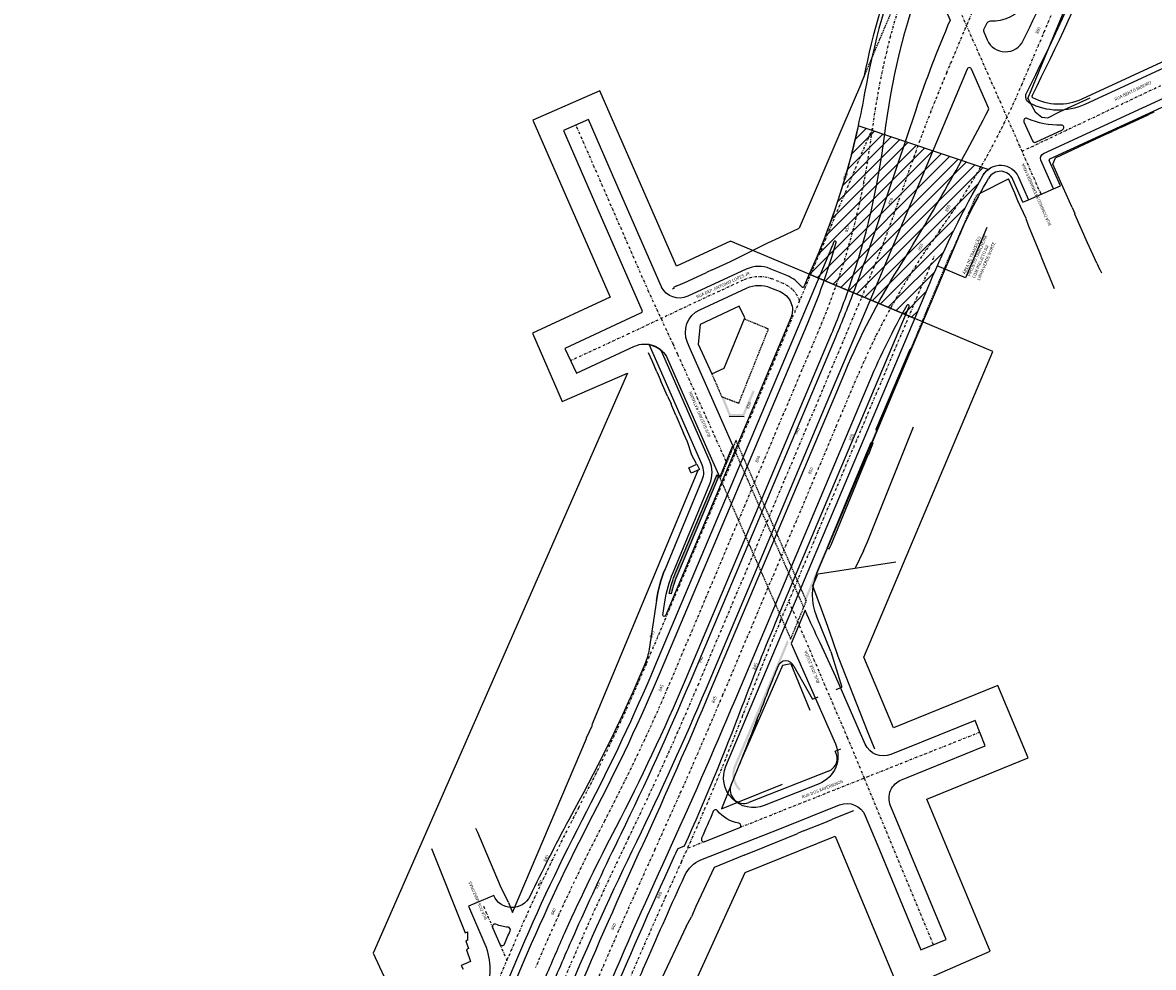
# Model space of a CAD drawing. Extents: x -251 to 3542, y -251 to 6714.
# Drawn here: x 934 to 1389, y 3337 to 3717 of the extents above; entities that cross this region are included whole.
import ezdxf
from ezdxf.enums import TextEntityAlignment as Align

# ---------------------------------------------------------------- set-up
doc = ezdxf.new("R2010")
doc.units = 0
doc.header["$MEASUREMENT"] = 0
doc.linetypes.add('DASHDOTX2', pattern=[2, 1, -0.5, 0, -0.5])
doc.linetypes.add('DASHED', pattern=[0.75, 0.5, -0.25])
for name, color, linetype in [('01', 7, 'CONTINUOUS'), ('02', 2, 'CONTINUOUS'), ('L1', 3, 'DASHDOTX2'), ('L_CERCA MADEIRA', 8, 'BARRA2'), ('L_CERCA MADEIRA REMOÇÃO', 8, 'BARRA2'), ('L_CERCA TELA', 8, 'TRACO0'), ('L_CERCA TELA REMOÇÃO', 8, 'TRACO0'), ('L_EDIF ALVENARIA', 5, 'CONTINUOUS'), ('L_EDIF ALVENARIA REMOÇÃO', 5, 'DASHED'), ('L_EDIF COBERTURA', 30, 'DASHED'), ('L_GRADE', 2, 'GRADE'), ('L_MURO', 8, 'CONTINUOUS'), ('L_MURO REMOÇÃO', 8, 'DASHED'), ('L_PORTAO', 1, 'CONTINUOUS'), ('L_PORTAO REMOÇÃO', 1, 'CONTINUOUS'), ('L_STALBL', 2, 'CONTINUOUS'), ('PG-MF', 3, 'CONTINUOUS'), ('PG-MURO DE CONTENÇÃO', 120, 'CONTINUOUS'), ('PG_PROPOSIÇÃO PASSEIO', 4, 'CONTINUOUS'), ('RUAS NOMES', 3, 'CONTINUOUS'), ('STALBL', 2, 'CONTINUOUS')]:
    doc.layers.add(name, color=color, linetype=linetype)
doc.styles.add('ROMANS', font='romans.shx', dxfattribs={"height": 1.25})
doc.linetypes.add('BARRA2', pattern='A,2,-0.2,["//",Standard,S=0.5,R=0,X=-0.1,Y=-0.25],-0.85', length=3.05)
doc.linetypes.add('GRADE', pattern='A,2,-0.2,["/\\",Standard,S=0.5,R=0,X=-0.1,Y=-0.25],-0.85', length=3.05)
doc.linetypes.add('TRACO0', pattern='A,2,-0.25,["0",Standard,S=0.5,R=0,X=-0.1,Y=-0.25],-0.3', length=2.55)

# ---------------------------------------------------------------- blocks, each defined once
blk = doc.blocks.new('sta_tic')
at = {"layer": 'STALBL'}
blk.add_line((0, 0), (0, 0.0124949999153614), dxfattribs=at)
blk = doc.blocks.new('LBL_TIC')
at = {"layer": 'STALBL'}
blk.add_line((0, 0), (0, 0.0124949999153614), dxfattribs=at)

msp = doc.modelspace()

# ---------------------------------------------------------------- hatches: boundary and pattern name
at = {"layer": '01'}
h = msp.add_hatch(dxfattribs=at)
h.set_pattern_fill('ANSI31', color=1, style=0)
h.set_pattern_definition([(45, (483.7452191263619, 2072.166458147843), (-2.245064030267288, 2.245064030267288), [])])
edge = h.paths.add_edge_path()
edge.add_arc((1327.763049845175, 3652.011486686627), 8.000000000273959, 128.844822636776, 150.1475832846012, ccw=False)
edge.add_line((1322.74534346363, 3658.2422669486), (1270.493531002681, 3675.871547649879))
edge.add_arc((977.3339656526545, 3739.569814842505), 299.9999999992663, 335.69577482128665, 347.7412119767337, ccw=False)
edge.add_line((1250.745843973611, 3616.095344636854), (1293.241041101417, 3598.247109265331))
edge.add_line((1293.241041101417, 3598.247109265331), (1299.252420194116, 3612.483691400182))
edge.add_arc((1667.748740986709, 3456.886578442568), 399.9999999980275, 150.1475832926052, 157.1081581103336, ccw=False)
at = {"layer": 'PG-MURO DE CONTENÇÃO'}
msp.add_hatch(color=256, dxfattribs=at).paths.add_polyline_path([(1295.724394348468, 3596.416114936847), (1296.549535009563, 3596.05660503291), (1249.482368301735, 3484.588687396873), (1248.653251519212, 3484.938780756001), (1277.576202527987, 3553.436235486794)])
h = msp.add_hatch(color=256, dxfattribs=at)
h.paths.add_polyline_path([(1216.227130292351, 3566.88704593413), (1215.393019587169, 3566.549023255039), (1218.051320518734, 3559.989353143875, 0.05555380848585285), (1218.973350714095, 3560.110424143527)])
h.paths.add_polyline_path([(1224.523896554969, 3558.901757004935), (1228.802815400664, 3569.035406570215), (1227.973698618141, 3569.385499929343), (1223.931008154661, 3559.811303752739), (1219.063183661219, 3559.888750783432), (1218.973350714095, 3560.110424143527, -0.05555380848585637), (1218.051320518734, 3559.989353143875), (1218.452925315727, 3558.998346085925)])
h = msp.add_hatch(color=256, dxfattribs=at)
edge = h.paths.add_edge_path()
edge.add_line((1213.646785355308, 3535.455452648256), (1214.140301054129, 3534.310564178307))
edge.add_line((1214.140301054129, 3534.310564178307), (1197.782066994132, 3495.569794032056))
edge.add_arc((1241.08038787063, 3477.287140782815), 47.00000000591649, 157.1081680688991, 167.4847461861767)
edge.add_line((1195.197185416724, 3487.472018451695), (1194.306131012407, 3487.610846315775))
edge.add_arc((1241.080387864546, 3477.287140781871), 47.90000000021577, 157.1081680659887, 167.5535991974695, ccw=False)
edge.add_line((1196.952950211609, 3495.919887391184), (1213.646785355308, 3535.455452648256))
h = msp.add_hatch(color=256, dxfattribs=at)
edge = h.paths.add_edge_path()
edge.add_line((1221.301513810427, 3417.848720087934), (1220.472397027788, 3418.198813447993))
edge.add_line((1220.472397027788, 3418.198813447062), (1241.920240627387, 3468.993170343604))
edge.add_arc((3579.819344538399, 4482.217946685184), 2548.018184287581, 203.4314815975461, 203.4594568521005)
edge.add_line((1242.415236717457, 3467.851787844006), (1221.301513810427, 3417.848720087003))
h = msp.add_hatch(color=256, dxfattribs=at)
h.paths.add_polyline_path([(1221.301513810427, 3417.848720087934), (1221.125267117535, 3417.923139998023), (1219.771940807015, 3414.642436842699, 0.2040965413160266), (1222.573213045154, 3408.254370709215), (1223.19677006327, 3408.903428384368, -0.3139014370473397)])
h.paths.add_polyline_path([(1221.125267117535, 3417.923139998023), (1220.472397027788, 3418.198813447062, 0.1028954174870439), (1219.771940807015, 3414.642436842699)])

# ---------------------------------------------------------------- linework, layer by layer
at = {"layer": '01', "color": 1}
for points in [[(1180.803372193661, 3278.224802729297), (1224.965504499542, 3375.25497870246), (1261.255422994146, 3389.961751789674), (1287.080625353934, 3327.731083262997), (1323.63858254039, 3343.688532252325), (1298.07979972083, 3404.885118287), (1338.929041870999, 3421.439592918199), (1326.740926051471, 3450.6221672065), (1284.660444442744, 3433.568723142279), (1272.780362529805, 3462.013757478101), (1324.721717953265, 3585.025037876492), (1293.2410411016, 3598.247109265764), (1250.745843973611, 3616.095344636854), (1219.060476070769, 3629.403387483728), (1197.27110778677, 3619.314631587965), (1166.437225470803, 3689.953976908963), (1139.445141920997, 3678.17200577297), (1170.538905926202, 3606.937280596767), (1139.261008861413, 3592.455214650359), (1151.315865030067, 3564.837961040632), (1177.520931340033, 3576.276401289644), (1075.212761976058, 3342.880625315689), (1102.021860627941, 3284.979202194404)], [(1322.304094877944, 3634.947370020278), (1313.728277680395, 3614.637492359082), (1302.21466433963, 3619.499099352528)]]:
    msp.add_lwpolyline(points, dxfattribs=at)
msp.add_lwpolyline([(1320.824566352781, 3655.993627672348, -0.09321945058723755), (1322.74534346363, 3658.2422669486), (1270.493531002681, 3675.871547649879, -0.05260658287034078), (1250.745843973611, 3616.095344636854), (1293.241041101417, 3598.247109265331), (1299.252420194116, 3612.483691400182, -0.03038057881192328)], format="xyb", close=True, dxfattribs=at)
at = {"layer": 'L1'}
for p, q in [((1306.09279515014, 3697.28176563539), (1566.080729305995, 4310.794362345044)), ((1336.310079356557, 3692.340808729906), (1392.03038878147, 3823.828151914556)), ((1344.095190471406, 3648.337501386445), (1270.967834544037, 3813.955665176999)), ((1336.444598778286, 3665.644504989762), (1427.10126472278, 3708.58487914436)), ((1185.260898614437, 3459.489327313643), (1276.138089043339, 3674.711544242021)), ((1239.242159513076, 3476.789871988151), (1301.09702563602, 3623.2790465311)), ((1240.387177498447, 3612.347292884518), (1235.852822461184, 3614.216684001763)), ((1205.989434334235, 3450.738374549229), (1271.866015430674, 3606.752272865068)), ((1196.085941061046, 3454.91975868706), (1254.886360689783, 3594.175347565007)), ((1196.413032810455, 3587.175388009552), (1195.704956696154, 3588.718913229447)), ((1215.892932984996, 3446.557276702751), (1269.928420340078, 3574.52803202745)), ((1319.441134607438, 3431.736972939488), (1222.580675993831, 3393.267288546343)), ((1208.673328114575, 3387.743762317378), (1201.728599961749, 3384.985552163128)), ((1141.742990954681, 3370.051944339913), (1142.623139988649, 3372.136378682483)), ((1119.605552369863, 3361.680652772341), (1123.275717362314, 3353.178911706697)), ((1126.165618834686, 3346.484609387148), (1129.009791532899, 3339.896235329364)), ((1059.734155992064, 3175.83252771039), (1129.76201124072, 3341.677697933544))]:
    msp.add_line(p, q, dxfattribs=at)
for points in [[(1217.33507169133, 3540.72685389806), (1197.831034267223, 3583.885820735511), (1186.17228686532, 3608.949681327012), (1156.83759938939, 3676.151056688544)], [(1224.085143069522, 3613.705766923059), (1208.798719664122, 3606.646939220172), (1178.039312901925, 3592.116423877221), (1154.696817284002, 3581.308550181132)], [(1300.776164015308, 3346.210308239129), (1272.946425143182, 3413.270853485245), (1266.316804654914, 3429.246064993818), (1242.535444217636, 3484.589267381732)]]:
    msp.add_lwpolyline(points, dxfattribs=at)
for centre, radius, start, end in [((1578.738672319352, 3634.581138047654), 305.2500000005377, 157.0342566544562, 172.8914532147831), ((1881.554206766556, 3453.418763645258), 624.9999999995152, 157.0342500488965, 161.5085605216351), ((1060.088588246512, 3809.395017763864), 300.0000000061783, 324.1304798544774, 337.0342566544562), ((983.3505787498034, 3708.83083860137), 294.7499999968895, 337.1081858956455, 352.8914532147832), ((696.0903907440552, 3849.872469478551), 624.9999999875829, 337.1081872286626, 341.5085605216352), ((1546.300664692903, 3457.830206207264), 299.9999999997303, 144.1304798544773, 157.1081599471082), ((1230.583232094203, 3599.633638446484), 15.49999999497953, 70.1336740117068, 114.7860730577819), ((1235.980465141492, 3601.725104493354), 11.50000000002215, 45.40517637678347, 67.72152333659434), ((1235.980465141492, 3601.725104493354), 11.50000000019493, 18.67811900857753, 45.40517637678347), ((2160.482974029746, 3087.797119265687), 1000.000000001184, 157.1081599471082, 159.2747217885623), ((459.0929865406542, 3766.113243527975), 788.2500000126836, 332.4433461858434, 337.1081858956455), ((459.093148692762, 3766.113627480608), 799.9999999859313, 332.4433334258185, 337.1081858956455), ((54.43843521854797, 3936.979360515516), 1249.999999999161, 334.0116875149549, 337.1081872286626), ((-902.9604697798895, 4341.241722597074), 2300.00000002891, 335.4185672032023, 337.1081599471082), ((289.9069924518881, 3795.57215217248), 1000.000000014335, 335.4185680836717, 339.2747217885623), ((1877.57910629352, 3025.912508517768), 811.7500000002204, 152.4433461858434, 157.1081761633144), ((1877.579103385699, 3025.912576207224), 800.0000000038906, 152.4433334258185, 157.1081804496866), ((2301.647058144114, 2841.509869822566), 1249.999999998864, 154.0116875149549, 157.1081773798632), ((3280.14594957374, 2427.705549863432), 2299.999999970842, 155.4185672032023, 157.108177033006), ((3280.146074691456, 2427.705823311847), 2288.249999998375, 155.4185680836717, 157.1081761633144)]:
    msp.add_arc(centre, radius, start, end, dxfattribs=at)
at = {"layer": 'L_CERCA MADEIRA', "lineweight": -2, "ltscale": 0.2}
for points in [[(1277.63999849129, 3553.759777421396), (1291.453145442898, 3585.996247105565)], [(1243.391988208885, 3459.324420579974), (1239.938712726715, 3458.592192755345), (1223.251216333611, 3420.199590874169)], [(1243.391988208885, 3459.324420579974), (1250.927411523084, 3440.705806076791)], [(1129.659317281465, 3363.221573186372), (1131.287017281535, 3359.188573185619), (1161.042217281432, 3429.186173185971), (1161.11141728146, 3429.448773185987)], [(1222.029442689633, 3403.57653697886), (1240.020136422845, 3410.809375123386)], [(1126.464917281428, 3369.859473185878), (1117.285417281459, 3391.391673186127)]]:
    msp.add_lwpolyline(points, dxfattribs=at)
at = {"layer": 'L_CERCA MADEIRA REMOÇÃO', "lineweight": -2, "ltscale": 0.2}
msp.add_lwpolyline([(1229.758699253103, 3436.803746029999), (1215.436602390739, 3400.926002902243), (1222.029442689982, 3403.57653697886)], dxfattribs=at)
at = {"layer": 'L_CERCA TELA', "lineweight": -2, "flags": 128}
for points in [[(1352.940817281506, 3651.073673186157), (1348.865417281533, 3660.498973186393), (1349.85021728151, 3663.031673185792), (1366.19311728144, 3670.576673185717)], [(1369.901917281462, 3672.324973185811), (1370.901817281516, 3672.751773186293)], [(1288.70971728153, 3578.745973185901), (1275.967317281425, 3548.185073185977)]]:
    msp.add_lwpolyline(points, dxfattribs=at)
at = {"layer": 'L_CERCA TELA REMOÇÃO', "lineweight": -2, "flags": 128}
for points in [[(1338.80441728143, 3686.857573186312), (1356.333617281536, 3729.348073185686)], [(1353.258900410281, 3682.242294805389), (1363.843617281429, 3687.14797318567)], [(1341.663117281529, 3681.4819731864), (1344.35411728152, 3679.421273186136), (1346.844817281486, 3679.09897318602), (1351.521517281439, 3681.437073186305), (1353.258900411212, 3682.242294805389)]]:
    msp.add_lwpolyline(points, dxfattribs=at)
at = {"layer": 'L_EDIF ALVENARIA', "lineweight": -2}
for points in [[(1271.778417281475, 3693.196473186169), (1272.735387625657, 3695.457978938971)], [(1219.003617281462, 3621.295673186224), (1228.934317281488, 3626.188173186299)], [(1224.776517281443, 3598.528973185722), (1222.583017281508, 3603.245273186159), (1206.795217281458, 3595.915873185996), (1206.004717281456, 3588.004073186111), (1211.506717281434, 3576.051173186194), (1216.50421728149, 3578.290973185826), (1224.776517281443, 3598.528973185722)], [(1187.461217281427, 3581.305273185749), (1186.066217281525, 3584.551773186106)], [(1197.040517281526, 3559.388273186315), (1195.462917281449, 3563.112173185948)], [(1274.145017281426, 3508.465273185898), (1292.749317281432, 3554.657573186126)], [(1205.480017281505, 3539.65327318598), (1206.555717281433, 3537.529673186395), (1203.219817281486, 3536.050373185691), (1202.256090748841, 3538.223627656032), (1205.480017281505, 3539.65327318598)], [(1272.580317281438, 3504.84637318578), (1269.283140593925, 3497.84673563138)]]:
    msp.add_lwpolyline(points, dxfattribs=at)
at = {"layer": 'L_EDIF ALVENARIA REMOÇÃO', "lineweight": -2}
msp.add_lwpolyline([(1272.735387625191, 3695.45797893804), (1285.889917281474, 3726.54467318606)], dxfattribs=at)
at = {"layer": 'L_EDIF COBERTURA', "lineweight": -2}
for points in [[(1211.506717281434, 3576.051173186194), (1215.462017281465, 3566.863273185942), (1222.422117281491, 3564.226073186178), (1234.336017281534, 3594.054973186258), (1224.613817281457, 3598.090273185898), (1224.559381653457, 3597.99775564697)], [(1211.69644596057, 3576.136206561964), (1211.612817281526, 3575.994073186334)]]:
    msp.add_lwpolyline(points, dxfattribs=at)
at = {"layer": 'L_GRADE', "lineweight": -2, "ltscale": 0.5}
for points in [[(1271.778417281475, 3693.196473186169), (1263.904717281479, 3674.84337318622), (1246.725717281475, 3634.607473185551)], [(1333.481517281518, 3648.749173186053), (1330.998217281438, 3654.468073185798)], [(1356.59611728149, 3643.009273185659), (1352.940817281506, 3651.073673186157)], [(1338.058017281484, 3638.535973185938), (1334.783917281446, 3645.683573185731)], [(1366.561117281457, 3620.60457318582), (1362.811617281539, 3628.815373186287), (1357.758617281466, 3640.306573186334), (1357.657817281452, 3640.548873186376)], [(1238.759417281504, 3630.869673186246), (1246.725717281475, 3634.607473185551)], [(1343.581717281504, 3624.733573185545), (1338.983017281531, 3635.759873185571)], [(1228.934317281488, 3626.188173186299), (1234.141617281497, 3628.72137318578)], [(1163.500817281445, 3434.616373186264), (1163.366617281474, 3434.84347318605), (1206.063517281455, 3537.287873186436)], [(1255.659317281465, 3481.346973185692), (1252.179617281439, 3490.760773185905), (1254.238717281511, 3495.345273185786)], [(1201.251017281455, 3353.535773186278), (1190.335617281515, 3330.46027318601), (1184.190417281487, 3317.831973186027), (1184.421517281462, 3317.407673185956)]]:
    msp.add_lwpolyline(points, dxfattribs=at)
at = {"layer": 'L_MURO', "lineweight": -2}
for q in [(1277.515338112036, 3553.462264808159), (1278.1020074062, 3553.21136902206), (1278.1020074062, 3553.21136902206)]:
    msp.add_line((1278.1020074062, 3553.21136902206), q, dxfattribs=at)
for points in [[(1376.732617281512, 3675.478073185574), (1386.920917281434, 3680.117473186258), (1387.512517281477, 3680.389473186139)], [(1370.901817281516, 3672.751773186293), (1372.690117281531, 3673.533173186038)], [(1319.624550091354, 3648.775447923955), (1330.998217281438, 3654.468073185798)], [(1343.813717281464, 3624.037973186266), (1343.581717281504, 3624.733573185545)], [(1211.660417281459, 3617.919173185978), (1219.003617281462, 3621.295673186224)], [(1349.543817281508, 3610.200373186063), (1344.817417281465, 3621.592773186308)], [(1200.686717281485, 3612.745873186071), (1209.101017281431, 3616.635773185905), (1209.415217281454, 3616.883273186427)], [(1368.510117281479, 3616.52837318581), (1367.860117281456, 3617.842473185886), (1367.669017281518, 3618.220773185868)], [(1197.50421728149, 3611.507873186175), (1196.082617281489, 3610.828073186133), (1196.2446172815, 3610.392273186039), (1195.523317281524, 3610.081973186027)], [(1189.367217281502, 3576.833373186443), (1187.461217281427, 3581.305273185749)], [(1193.715917281475, 3566.998473186311), (1191.189717281512, 3572.82727318563), (1190.838717281487, 3573.525973186162)], [(1195.462917281449, 3563.112173185948), (1195.125717281499, 3563.898073186431)], [(1197.040517281526, 3559.388273186315), (1200.160317281512, 3552.118673186083)], [(1203.41411728146, 3543.248073186059), (1201.695417281491, 3548.700773186315)], [(1258.610117281456, 3507.566173185859), (1257.911717281462, 3505.983973185796), (1258.781517281448, 3505.642573186461), (1259.583117281454, 3507.250873185959), (1267.306517281471, 3526.125673186299), (1274.347017281474, 3543.103373185996), (1274.69331728145, 3543.659373185862), (1276.532117281477, 3548.273273186092), (1275.611317281513, 3548.289773186002), (1274.035517281522, 3544.802173186358), (1266.409217281518, 3526.550773185942), (1258.610117281456, 3507.566173185859)], [(1254.37371728152, 3495.492673185919), (1285.559229378607, 3500.416582135748)], [(1260.212617281493, 3468.58807318591), (1258.203317281459, 3474.325173186403)], [(1277.139917281474, 3424.988473185603), (1274.543917281455, 3431.577373186391), (1262.444217281434, 3462.309373186235)], [(1268.512817281433, 3400.158173186038), (1262.849817281491, 3397.806373185743), (1259.787017281535, 3396.583273185682)], [(1117.285417281459, 3391.391673186127), (1116.548217281485, 3393.001973185953)], [(1248.459217281448, 3392.068673186269), (1257.020717281517, 3395.441173185859)], [(1232.817417281465, 3385.606173185896), (1245.777817281447, 3390.927573185679), (1246.039417281532, 3391.004973186445)], [(1098.620517281484, 3384.9222731863), (1112.193817281532, 3351.021073186103), (1113.109617281491, 3351.407673185956), (1113.164417281532, 3348.08267318577), (1112.47931728153, 3347.708073186021), (1113.530317281507, 3344.736673185866), (1112.794917281502, 3344.168173185814), (1114.369217281481, 3339.538873185668), (1110.61121728145, 3337.869873185907), (1111.401117281424, 3336.374273185883)], [(1224.532517281496, 3382.21307318591), (1212.496717281425, 3377.281573185962), (1205.103917281511, 3361.65077318557)]]:
    msp.add_lwpolyline(points, dxfattribs=at)
at = {"layer": 'L_MURO REMOÇÃO', "lineweight": -2}
for points in [[(1298.615017281514, 3602.71297318608), (1308.34161728145, 3625.838473186162), (1308.594117281511, 3625.864973185849), (1317.337817281503, 3646.03657318585), (1318.331717281504, 3648.128373186369), (1319.624550091121, 3648.775447923955)], [(1291.591117281485, 3585.766873185788), (1297.442917281431, 3599.84607318629)]]:
    msp.add_lwpolyline(points, dxfattribs=at)
at = {"layer": 'L_PORTAO', "lineweight": -2}
for points in [[(1389.561517281476, 3681.381573185589), (1387.512517281477, 3680.389473186139)], [(1376.732617281512, 3675.478073185574), (1372.690117281531, 3673.533173186038)], [(1366.19311728144, 3670.576673185717), (1369.901917281462, 3672.324973185811)], [(1334.783917281446, 3645.683573185731), (1333.481517281518, 3648.749173186053)], [(1356.59611728149, 3643.009273185659), (1357.657817281452, 3640.548873186376)], [(1338.983017281531, 3635.759873185571), (1338.069417281444, 3638.415573185574)], [(1234.141617281497, 3628.72137318578), (1238.759417281504, 3630.869673186246)], [(1344.817417281465, 3621.592773186308), (1343.813717281464, 3624.037973186266)], [(1366.561117281457, 3620.60457318582), (1367.669017281518, 3618.220773185868)], [(1211.660417281459, 3617.919173185978), (1209.415217281454, 3616.883273186427)], [(1197.50421728149, 3611.507873186175), (1200.686717281485, 3612.745873186071)], [(1288.70971728153, 3578.745973185901), (1291.591117281485, 3585.766873185788)], [(1189.367217281502, 3576.833373186443), (1190.838717281487, 3573.525973186162)], [(1193.715917281475, 3566.998473186311), (1195.125717281499, 3563.898073186431)], [(1201.695417281491, 3548.700773186315), (1200.160317281512, 3552.118673186083)], [(1205.387717281486, 3539.804773185667), (1203.41411728146, 3543.248073186059)], [(1272.580317281438, 3504.84637318578), (1274.145017281426, 3508.465273185898)], [(1258.203317281459, 3474.325173186403), (1255.659317281465, 3481.346973185692)], [(1262.444217281434, 3462.309373186235), (1260.212617281493, 3468.58807318591)], [(1161.11141728146, 3429.448773185987), (1163.500817281445, 3434.616373186264)], [(1257.020717281517, 3395.441173185859), (1259.787017281535, 3396.583273185682)], [(1248.459217281448, 3392.068673186269), (1246.039417281532, 3391.004973186445)], [(1224.532517281496, 3382.21307318591), (1232.817417281465, 3385.606173185896)], [(1129.659317281465, 3363.221573186372), (1126.464917281428, 3369.859473185878)], [(1205.103917281511, 3361.65077318557), (1203.372917281482, 3357.493973185573)], [(1201.251017281455, 3353.535773186278), (1203.372917281482, 3357.493973185573)]]:
    msp.add_lwpolyline(points, dxfattribs=at)
at = {"layer": 'L_PORTAO REMOÇÃO', "lineweight": -2}
for points in [[(1338.80441728143, 3686.857573186312), (1341.663117281529, 3681.4819731864)], [(1297.442917281431, 3599.84607318629), (1298.615017281514, 3602.71297318608)]]:
    msp.add_lwpolyline(points, dxfattribs=at)
at = {"layer": 'PG-MF'}
for points in [[(1387.196512684361, 3825.876600565653, 0.01312145041776636), (1393.815920334095, 3842.713492810991), (1396.442155618704, 3849.945229624663, 0.1876161751544533), (1396.311239582272, 3855.743325431165, 0.006137027163279574), (1396.039936086065, 3856.374835355472, 0.7572133258734598), (1394.134637954081, 3856.099629079256, -0.06752368097674395), (1391.095619940101, 3844.944836030048), (1345.355636958284, 3737.008808723916, -0.07639878738828566), (1337.372376746167, 3724.084537482154, -0.2234424152054391), (1323.802308977134, 3717.937998872515, 0.3050485733124974), (1321.932113770763, 3716.71856667966), (1320.978927595792, 3714.46926335365, 0.2070409756254958), (1320.984871543613, 3713.675162547533), (1322.410577525519, 3710.446236738268, 0.6399574563421286), (1336.937155877375, 3710.20750905041, 0.01195928213855476), (1356.647476504924, 3753.787776120272)], [(1366.313352189627, 3749.686422367845), (1396.862388376398, 3821.775246830922, 0.00929831225920782), (1401.790270145419, 3834.033573372554, -0.5754189030629548), (1403.496532792709, 3834.313942693439, 0.1208014868738277), (1410.749192073727, 3828.902764071044), (1432.976612512972, 3819.490490477797, 0.1992029638048056), (1454.818422244647, 3819.331005509276), (1476.380219559785, 3828.092338681486), (1552.063067643223, 3858.844999869619, -0.4135224699239082), (1562.479012952437, 3854.462536058653), (1576.361986843654, 3820.526167329665), (1613.055361825409, 3730.830694798645, -0.4152655738082615), (1608.65342171038, 3720.386437979791), (1575.284108871962, 3706.875097327199), (1572.263019798924, 3705.651848775599, -0.1523548929453901), (1514.982872830489, 3700.924618537802), (1453.349305567699, 3714.709850861956, 0.1645237744117267), (1425.633315934119, 3711.758571861576), (1420.255347265531, 3711.480268098679), (1407.571855143196, 3705.629404744398), (1361.661673463201, 3684.451152179655, -0.2338574397643877), (1339.496792684327, 3685.055266351704, -0.4084435623526757), (1338.221130857728, 3689.057439233441, 0.01653618885464441)], [(1352.708015590692, 3674.267458440069, 0.818503281353703), (1352.254839892634, 3676.174912708145, -0.1142237568709677), (1338.533518772008, 3678.858743792664, 0.6867971762036784), (1337.210409899144, 3677.541962872524), (1340.623636771477, 3669.812277355496, 0.4190206396570874), (1341.957298080571, 3669.308179203686)], [(1250.049845489459, 3596.217557329949, 0.02991738942587343), (1261.583834938723, 3628.852684404966, 0.9517411026014441), (1260.638737119054, 3629.175713171516, -0.005187476444104752), (1258.24153367816, 3623.329965377491), (1252.847488609277, 3610.555380990993), (1188.485702890921, 3458.12894546267, -0.02035706990392154), (1161.022057823506, 3399.829763512392, 0.02042404257051164), (1132.901908878139, 3340.116233871583), (1118.671077917465, 3306.413722569388, 0.03651298728297309), (1113.992382058892, 3292.598734864298), (1112.368760444126, 3286.333009271216, 0.929546528591353), (1113.313394862595, 3286.013091751639), (1135.749825329654, 3339.148724708971, -0.02035704631972189), (1163.681718988479, 3398.441886540767, 0.02035706990382232), (1191.249425861886, 3456.961968453866)], [(1223.792051259563, 3442.215466987606, -0.009453690869965916), (1237.860298288073, 3477.373361110021), (1290.964303594916, 3603.138113182303, 0.9428090408644414), (1290.069092769078, 3603.579856738713, 0.02943725152086702), (1274.997729315208, 3573.037141343843), (1220.729917913228, 3444.516179383066, -0.007372372726927904), (1193.366937465868, 3382.289709060718, 0.007372447167012192), (1166.128324704612, 3320.346039707106), (1088.062231613108, 3135.464094548751, 0.9436561908934574), (1089.853538862564, 3134.582167390067, 0.02898856201969118), (1097.529729616264, 3150.173495696191), (1101.005749405496, 3158.40566404656), (1168.892060957984, 3319.179094154652, -0.007372443400710208), (1196.095050382679, 3381.041750764739, 0.0004736691849625999), (1197.910550117511, 3385.02050321855), (1200.545838549402, 3386.012459322144, 0.01523156419605806)], [(1222.364353409404, 3395.184928363454, -0.1895603870637944), (1213.829173258175, 3400.163761745472, 0.5686806054801213), (1212.125139616332, 3399.938560238373, -0.002951633044908249), (1207.389926153253, 3389.078220615428, 0.6717010400515963), (1208.673328114575, 3387.743762317378), (1222.580675993831, 3393.267288546343, 0.7642099234552432)], [(1129.460749295558, 3353.25759837151, -0.09690947879443214), (1124.620249176067, 3354.479762830105, 0.6910804946530371), (1123.275723521499, 3353.178897439767), (1126.165618834686, 3346.484609387148, 0.6587222700558051), (1128.003165156133, 3346.487727410425, -0.001794291425522848), (1130.323270243844, 3351.859249550183, 0.5231573085704343)]]:
    msp.add_lwpolyline(points, format="xyb", close=True, dxfattribs=at)
for points in [[(1289.482224296215, 3747.457339190211, 0.04893058223469794), (1273.060851843697, 3689.097019806769, -0.01121779731825101), (1270.400833289739, 3675.902822993029), (1270.400833292533, 3675.902823006068, -0.05497357569894573), (1250.331720757666, 3615.182413121019), (1248.619721106737, 3611.119209488187, -0.5711912989889697), (1247.766096783937, 3611.004053076063, 0.128345606906251), (1241.728350826208, 3615.580132828359), (1235.031193030667, 3618.358510212306, 0.2094466442738963), (1225.402107502119, 3618.169040442709), (1201.814538202383, 3607.276986605752, -0.4051992176912527), (1191.304638477759, 3610.96358078279, -0.01297691883522526), (1191.128723846068, 3611.339663234804), (1171.58221110552, 3656.120039872158), (1161.878318992694, 3678.351317101423), (1151.796879786085, 3673.950796275664), (1165.687105137291, 3642.128776102591), (1183.331747088134, 3601.70551888578, -0.4077687492450688), (1182.835413407902, 3600.398021868695), (1152.385932927271, 3586.299523384575), (1157.007701640734, 3576.317576977689), (1180.350197258656, 3587.12545067564, -0.4199778149128349), (1193.707066908963, 3582.073538013999), (1210.8684445281, 3543.014838162143), (1214.685484456732, 3534.327415188108), (1219.984658925812, 3547.126292608012), (1216.084054538067, 3556.003932819966), (1202.862339565083, 3586.096102123413), (1201.713637263532, 3588.710503795449, -0.4087714306518168), (1206.676593030239, 3601.811862652455), (1225.55245510444, 3610.528191340421, -0.2094466445662274), (1235.181540643582, 3610.717661108155), (1239.046004173248, 3609.114452938814, -0.4158308075509601), (1243.352784098028, 3598.618834511642), (1192.818803224614, 3478.683147252802, -0.881676884413555), (1191.863467809879, 3478.950807738383), (1192.654619452213, 3484.272947105844, -0.06132135529359643), (1195.914318826184, 3496.04842414454), (1210.692491135811, 3531.741435122941, 0.204410233273798), (1210.591556694959, 3541.159061051238), (1191.231535828923, 3585.221799857248, 0.1429801335011858), (1186.324439558568, 3587.689302734364), (1207.473045331561, 3539.555834084083, -0.2044102328862704), (1207.540336049995, 3533.277416813452), (1192.680511440052, 3497.387348453779, 0.06132135529320026), (1189.192630918249, 3484.78758862548, -0.06132135529346962), (1192.680537774711, 3497.387326720435, 0.06132135518319014), (1189.192659444427, 3484.787566290502), (1186.278686850932, 3465.184802911509, -0.06337455106316309), (1184.569816921856, 3459.108421148066, -0.02568514531170022), (1156.088673848328, 3400.461112828259), (1153.92999140955, 3396.541852000434, 0.01028755063004909), (1138.256343305828, 3365.695068347532, -0.6437465165666296), (1123.695786495828, 3366.025347181861), (1113.582126949117, 3361.699391731326), (1120.124530830904, 3346.403893144135, -0.2118994385914172), (1119.852039292706, 3326.126350888316, 0.007880394422501045)], [(934.0194439222287, 2834.402931649503), (997.5812507855189, 2984.934757300917), (1145.42285534881, 3335.064304277565, -0.005812146512854815), (1152.807318225638, 3352.000634780418, -0.01454317908265607), (1172.99053306763, 3393.584317144271, 0.02035706990359905), (1200.922456262884, 3452.877548927706), (1259.722875889292, 3592.133137800995, 0.01655450335583701), (1266.838425366343, 3610.674632384706, 0.05236228136068195), (1281.044625532366, 3671.705988323581, -0.05676580386002161), (1297.018249409408, 3737.700502454568, -0.6749667813891398), (1298.872111796885, 3737.760691243489), (1307.430903764576, 3718.37681783576, 0.019399311911754), (1293.616271631694, 3682.136553283114), (1274.570817630873, 3625.687281237248, -0.008386329118466256), (1268.942435459136, 3609.885216987025, -0.01014918150939647), (1261.427108047548, 3591.027670468468), (1202.765341081908, 3452.100440301266, -0.01351185080603011), (1174.89665461089, 3390.778272459548, 0.008534723535354338), (1156.805833829469, 3352.000634780418, 0.004976507935034262), (1146.871553911729, 3329.11194613323), (1001.543296358566, 2984.934757300917), (937.4077174519371, 2833.044109027166)], [(947.2940822073906, 2829.079312217686), (1116.582696772548, 3230.001207045544), (1156.455294944131, 3324.430460749459, -0.007372447166261866), (1183.818542383513, 3386.657563381162, 0.007372372728017417), (1211.056889370102, 3448.600603307862), (1261.82631789301, 3568.83644152366), (1261.826317893127, 3568.83644152366), (1265.32470076242, 3577.121565248151, -0.03854948952585016), (1286.515151511547, 3618.164831770849, 0.01844487667861771), (1322.955586496293, 3682.288215584386, 0.2277407629084015), (1322.983334393608, 3683.153815845292), (1316.122646435881, 3698.691838895235, 0.6569445779857992), (1314.287113866205, 3698.678099695858), (1312.537962960214, 3694.550500013199), (1275.090358928213, 3605.390799762014), (1260.006153540238, 3569.667244495157), (1209.214028114588, 3449.377494183634, -0.01351185082498855), (1181.18883875445, 3387.710957883191, 0.01351180787447129), (1153.320235534473, 3326.388987203393), (1113.532459269529, 3232.160613451418), (943.905802602083, 2830.438137275431)], [(1175.340426000668, 3316.455524224121, -0.002732442664797574), (1185.179538892484, 3339.406467640106, -0.004162947571220511), (1200.650301798614, 3374.162441912372, -0.1938793305284785), (1207.147258197791, 3380.345785248358), (1239.533925756015, 3393.193790209744), (1262.963149938751, 3402.488291708086, -0.4096229395362663), (1273.302154378052, 3398.118437280212), (1278.327671933122, 3386.008510210816), (1295.715186881269, 3344.110031965453), (1305.875011469721, 3348.326300476942), (1284.327638515872, 3400.248762239967), (1283.525184352668, 3402.182426994, -0.416656073299467), (1287.909486031411, 3412.663094357852), (1289.897831198894, 3413.468886775229), (1321.632509419946, 3426.32961315595), (1317.501045502042, 3436.52426890776), (1295.928466982925, 3427.78181285717), (1283.640773679148, 3422.802129107792, -0.4057590603117288), (1273.311863115774, 3426.998357272972), (1261.408075206116, 3454.090968772102), (1255.140173618467, 3467.734682883401, -0.008064068171874814), (1249.07215814725, 3480.924787513245), (1243.507859184308, 3467.485635160733), (1261.281410600775, 3427.0336439845, -0.4248913773686862), (1254.720097756497, 3411.052200845707), (1232.66453921366, 3402.302579296086, -0.6652193436779067), (1217.184632503329, 3418.124829228301), (1289.256025061844, 3588.809506465946), (1299.25242019528, 3612.483691402976, -0.03038057881025292), (1320.824566353014, 3655.993627672348, -0.6163515803733031), (1335.026508111292, 3655.25831845988), (1339.051548642125, 3646.10673330285), (1349.123614044063, 3650.554293841388), (1344.049130115443, 3662.046106837955, -0.4094227695835901), (1345.040941539355, 3664.670080991727), (1424.863003046736, 3701.491799337123)]]:
    msp.add_lwpolyline(points, format="xyb", dxfattribs=at)
at = {"layer": 'PG-MF', "linetype": 'DASHED'}
msp.add_lwpolyline([(1214.852653282247, 3533.946944921542), (1243.271353642009, 3469.266999732036), (1249.630384240085, 3484.62563225374), (1221.21168388044, 3549.305577445109)], close=True, dxfattribs=at)
msp.add_lwpolyline([(1248.570516805881, 3482.065872182403), (1220.151827685786, 3546.745822311644)], dxfattribs=at)
at = {"layer": 'PG-MURO DE CONTENÇÃO'}
msp.add_lwpolyline([(1218.452925315727, 3558.998346085925), (1224.523896554969, 3558.901757004935)], dxfattribs=at)
msp.add_lwpolyline([(1213.646785355308, 3535.455452648256), (1214.140301054129, 3534.310564178307), (1197.782066994132, 3495.569794032056, 0.04530732677857233), (1195.197185416724, 3487.472018451695), (1194.306131012407, 3487.610846315775, -0.04560837553945508), (1196.952950211609, 3495.919887391184)], format="xyb", close=True, dxfattribs=at)
at = {"layer": 'PG_PROPOSIÇÃO PASSEIO'}
for p, q in [((1360.616355470866, 3686.725715153184), (1419.210029270285, 3713.754831071276)), ((1347.639379538497, 3662.568515082155), (1426.121512945643, 3698.772127929408)), ((1351.869841079246, 3651.770583666194), (1347.39142668249, 3661.912521543246)), ((1336.802050464223, 3645.121057548825), (1332.777033904818, 3654.272588202994)), ((1349.125490547409, 3650.558750278581), (1351.869841079013, 3651.770583666194)), ((1336.802050464223, 3645.121057548825), (1339.050177077199, 3646.109851779681)), ((1253.75809275256, 3495.743104690019), (1311.370733115258, 3632.185532893319)), ((1259.455306382053, 3464.229845861238), (1253.644834463619, 3478.511654753503)), ((1259.455306382053, 3464.229845861238), (1263.93956679061, 3449.970656993132)), ((1244.596415546392, 3458.294881696146), (1252.032318969275, 3445.126261607077)), ((1261.616129903956, 3449.025380038921), (1263.93956679061, 3449.970656993132)), ((1252.032318969741, 3445.126261607077), (1254.366996348504, 3446.076111690406)), ((1261.164929199866, 3424.164881318141), (1263.513837884082, 3425.097788069662)), ((1261.319940668433, 3423.899115885873), (1261.172986820708, 3424.168081531566)), ((1258.523521391344, 3416.150435346443), (1226.45725986212, 3403.414805362266))]:
    msp.add_line(p, q, dxfattribs=at)
msp.add_lwpolyline([(1258.172986491369, 3799.756414228384, -0.4125413036079956), (1271.964544272883, 3794.368161872294), (1287.860173200042, 3758.367887527947, -0.1995543789619516), (1288.086735719833, 3748.007112814378, 0.04395136559263951), (1272.735387625191, 3695.45797893804, 0.04395136559263951)], format="xyb", dxfattribs=at)
for centre, radius, start, end in [((435.9091728239036, 4143.968472896408), 1013, 333.2447867114367, 337.0342566544562), ((1340.901821485622, 3687.711356931631), 0.5, 153.2447867114367, 242.113768110472), ((1351.191605004034, 3707.156673981141), 22.5, 242.1137681222616, 294.7637584914646), ((1347.848818437797, 3662.114493774515), 0.5, 114.7637584914646, 203.8249986298128), ((1327.742465263716, 3652.058289533746), 5.5, 23.74080285616222, 151.1201057414082), ((435.9091728239036, 4143.968472896408), 1013, 330.1985947313426, 331.1201057414083), ((1447.253753256537, 3574.809101867754), 147.5, 150.6302818784583, 157.1081599471082), ((1274.486011079298, 3486.990767753948), 22.5, 157.1081599471082, 202.1386673969762), ((1241.354444730929, 3456.975933163691), 3.5, 22.13823263072232, 158.1165567617305), ((2160.482974030096, 3087.797119269412), 994, 158.1165567617305, 159.2747217885623), ((289.9069924651594, 3795.572152166892), 1006, 337.5023633357457, 339.2747217885623), ((1256.493366792234, 3421.262037081909), 5.5, 291.6612951424974, 28.65071906510284), ((1224.427105262661, 3408.5264070968), 5.5, 157.5023633357457, 291.6612951424974)]:
    msp.add_arc(centre, radius, start, end, dxfattribs=at)

# ---------------------------------------------------------------- block references
at = {"layer": 'L_STALBL', "yscale": 15.00600240096039, "zscale": 15.00600240096039}
for name, p, xscale, rotation in [('sta_tic', (1283.561306639709, 3712.349288924862), 15.00600240096042, 75.24011901415744), ('LBL_TIC', (1345.177192786843, 3713.265193370436), 15.00600240096033, 67.03425665229688), ('sta_tic', (1307.570800032019, 3700.769522157762), 15.00600240096043, 67.03425003046426), ('sta_tic', (1279.102930884594, 3692.85621810079), 15.00600240096037, 78.99414224187639), ('sta_tic', (1337.373578851362, 3694.850427296277), 15.00600240096033, 67.03425665229688), ('sta_tic', (1327.516634932388, 3685.884461643439), 15.00600240096033, 293.8234666479384), ('sta_tic', (1299.902849512542, 3682.125341171663), 15.00600240096037, 68.53514003692125), ('sta_tic', (1372.605956768635, 3682.742931475196), 15.00600240096042, 25.3065149950084), ('LBL_TIC', (1276.138089043339, 3674.711544242021), 15.00600240096044, 67.10818587352662), ('sta_tic', (1329.115897141648, 3676.638447032575), 15.00600240096031, 63.73510052593107), ('sta_tic', (1354.525277773519, 3674.193718232479), 15.00600240096042, 25.3065149950084), ('sta_tic', (1275.930395012274, 3673.113068892885), 15.00600240096039, 82.74816546959399), ('LBL_TIC', (1336.444598778286, 3665.644504989762), 15.00600240096042, 25.3065149950084), ('sta_tic', (1292.883268093592, 3663.398586393599), 15.00600240096043, 70.36860498134071), ('sta_tic', (1319.67439644122, 3659.011480807591), 15.00600240096039, 59.91538189179303), ('LBL_TIC', (1267.592462735618, 3654.473147453074), 15.00600240096044, 67.10818587352662), ('sta_tic', (1272.833462531697, 3653.358120122258), 15.00600240096035, 79.15209103983841), ('sta_tic', (1343.673435043329, 3649.292689204481), 15.00600240096033, 293.8234666479384), ('LBL_TIC', (1286.379595749098, 3644.485871963468), 15.00600240096034, 70.81505109724371), ('LBL_TIC', (1308.87688069059, 3641.703862821948), 15.00600240096039, 67.10815995603637), ('sta_tic', (1259.81261601557, 3636.048327642758), 15.00600240096044, 67.10818587352662), ('LBL_TIC', (1268.406138011622, 3633.858239393015), 15.00600240096041, 75.26433670472704), ('sta_tic', (1279.506143972063, 3625.704989968132), 15.00600240096034, 68.9815861527872), ('LBL_TIC', (1297.633276065364, 3625.653118328456), 15.00600240096029, 55.98501512153985), ('sta_tic', (1301.097025636253, 3623.279046532031), 15.00600240096039, 67.10815995603637), ('sta_tic', (1252.032769295522, 3617.623507833373), 15.00600240096044, 67.10818587352662), ('sta_tic', (1262.666869660625, 3614.703413639482), 15.00600240096034, 71.37658236961771), ('sta_tic', (1272.035325441528, 3607.153635885831), 15.00600240096043, 67.14812120832994), ('sta_tic', (1287.005757196359, 3608.714767863307), 15.0060024009604, 59.80473375574817), ('sta_tic', (1293.317170581799, 3604.854230241183), 15.00600240096039, 67.10815995603637), ('sta_tic', (1244.25292257559, 3599.198688023988), 15.00600240096044, 67.10818587352662), ('sta_tic', (1255.642071970175, 3595.981801308025), 15.00600240096034, 67.48882803450738), ('sta_tic', (1264.255619013933, 3588.728756875996), 15.0060024009603, 67.10818720526304), ('sta_tic', (1277.530233378773, 3591.106067679156), 15.00600240096035, 63.62445238995745), ('sta_tic', (1285.537315527461, 3586.429413951267), 15.00600240096039, 67.10815995603637), ('sta_tic', (1236.473075855542, 3580.773868214604), 15.00600240096044, 67.10818587352662), ('sta_tic', (1247.868223021407, 3577.554464586344), 15.00600240096033, 67.10818587361692), ('sta_tic', (1256.475772722177, 3570.303936885934), 15.0060024009603, 67.10818720526304), ('sta_tic', (1269.244046001364, 3572.907247144994), 15.00600240096033, 67.10815995513912), ('sta_tic', (1277.757460473007, 3568.004597660419), 15.00600240096039, 67.10815995603637), ('LBL_TIC', (1228.693229135493, 3562.349048405219), 15.00600240096044, 67.10818587352662), ('sta_tic', (1240.088376301359, 3559.129644776959), 15.00600240096033, 67.10818587361692), ('LBL_TIC', (1248.695926430421, 3551.879116894942), 15.0060024009603, 67.10818720526304), ('sta_tic', (1261.464190946677, 3554.482430854146), 15.00600240096033, 67.10815995513912), ('LBL_TIC', (1269.97760541867, 3549.579781370502), 15.00600240096039, 67.10815995603637), ('sta_tic', (1220.913382415562, 3543.924228595834), 15.00600240096044, 67.10818587352662), ('LBL_TIC', (1232.308529581427, 3540.704824966643), 15.00600240096033, 67.10818587361692), ('sta_tic', (1240.916080138664, 3533.454296904881), 15.0060024009603, 67.10818720526304), ('LBL_TIC', (1253.68433589199, 3536.057614564229), 15.00600240096033, 67.10815995513912), ('sta_tic', (1262.197750364216, 3531.154965079654), 15.00600240096039, 67.10815995603637), ('sta_tic', (1213.133535695513, 3525.499408785518), 15.00600240096044, 67.10818587352662), ('sta_tic', (1224.528682861495, 3522.280005157259), 15.00600240096033, 67.10818587361692), ('sta_tic', (1233.136233846908, 3515.029476914819), 15.0060024009603, 67.10818720526304), ('sta_tic', (1245.904480837304, 3517.632798274312), 15.00600240096033, 67.10815995513912), ('sta_tic', (1254.417895309878, 3512.730148789738), 15.00600240096039, 67.10815995603637), ('sta_tic', (1205.353688975465, 3507.074588976134), 15.00600240096044, 67.10818587352662), ('sta_tic', (1216.748836141447, 3503.855185347874), 15.00600240096033, 67.10818587361692), ('sta_tic', (1238.124625782617, 3499.207981983464), 15.00600240096033, 67.10815995513912), ('sta_tic', (1225.356387555152, 3496.604656924758), 15.0060024009603, 67.10818720526304), ('sta_tic', (1246.638040255541, 3494.305332499821), 15.00600240096039, 67.10815995603637), ('sta_tic', (1197.573842255533, 3488.649769166749), 15.00600240096044, 67.10818587352662), ('sta_tic', (1208.968989421515, 3485.430365538489), 15.00600240096033, 67.10818587361692), ('sta_tic', (1230.34477072793, 3480.783165693548), 15.00600240096033, 67.10815995513912), ('sta_tic', (1217.576541263395, 3478.179836933766), 15.0060024009603, 67.10818720526304), ('sta_tic', (1238.858634075401, 3475.880326846879), 15.00600240096031, 67.16471655584343), ('LBL_TIC', (1189.793995535485, 3470.224949357364), 15.00600240096044, 67.10818587352662), ('sta_tic', (1201.189142701467, 3467.005545729105), 15.00600240096033, 67.10818587361692), ('sta_tic', (1222.564915673243, 3462.358349403631), 15.00600240096033, 67.10815995513912), ('LBL_TIC', (1209.796694971639, 3459.755016943705), 15.0060024009603, 67.10818720526304), ('LBL_TIC', (1231.281806081668, 3457.371454800744), 15.00600240096033, 68.31063214610359), ('sta_tic', (1181.973492981186, 3451.817465751697), 15.00600240096031, 66.50144062928302), ('LBL_TIC', (1193.382067463961, 3448.592315208432), 15.00600240096033, 66.61537260930932), ('LBL_TIC', (1214.783435051464, 3443.934220297527), 15.00600240096042, 67.037181348408), ('sta_tic', (1201.97845583213, 3441.346531610269), 15.00600240096044, 66.64005100161279), ('sta_tic', (1224.067227019248, 3438.718321897354), 15.00600240096045, 69.09289579321623), ('sta_tic', (1173.767155768019, 3433.579193603512), 15.00600240096038, 65.04769424140669), ('sta_tic', (1185.215408173524, 3430.336224631671), 15.00600240096042, 65.18297812145602), ('sta_tic', (1206.900794022968, 3425.553212438043), 15.00600240096031, 66.53895717873628), ('sta_tic', (1193.9017869282, 3423.050114306886), 15.0060024009604, 65.72331852940319), ('sta_tic', (1216.743800390181, 3420.107731115338), 15.00600240096046, 67.94698020297143), ('sta_tic', (1165.100756071875, 3415.554986056205), 15.00600240096047, 63.59394785353018), ('sta_tic', (1176.594946107263, 3412.289984002043), 15.00600240096047, 63.75058363360326), ('sta_tic', (1198.858618176328, 3407.241443348382), 15.00600240096036, 66.04073300906319), ('sta_tic', (1185.53321966228, 3404.884830753584), 15.00600240096045, 64.80656430944983), ('sta_tic', (1185.533421629127, 3404.885260083046), 15.0060024009604, 64.80658605719324), ('sta_tic', (1155.999151535932, 3397.746384586472), 15.00600240096047, 62.73771497620121), ('sta_tic', (1167.529452316016, 3394.463106015962), 15.00600240096036, 62.56847772578734), ('sta_tic', (1190.657515611751, 3389.000297653753), 15.00600240096033, 65.54250883939069), ('sta_tic', (1176.880582669419, 3386.854142410945), 15.00600240096044, 64.13352148752053), ('sta_tic', (1200.987857592427, 3383.344475756664), 15.0060024009604, 65.65514902248279), ('LBL_TIC', (1147.057789838309, 3379.856951481927), 15.00600240096048, 64.1493756971884), ('sta_tic', (1158.538527767309, 3376.598547727134), 15.00600240096047, 64.00087221360637), ('sta_tic', (1182.387359116594, 3370.790326555524), 15.00600240096039, 65.79284972560602), ('LBL_TIC', (1168.299413629127, 3368.788844056692), 15.00600240096041, 65.05025395973075), ('LBL_TIC', (1192.72599584646, 3365.130741332922), 15.0060024009604, 65.81596110311888), ('sta_tic', (1138.559859415534, 3361.752671756115), 15.00600240096037, 65.56103641817664), ('LBL_TIC', (1149.996980172484, 3358.514822121043), 15.00600240096031, 65.43326670142757), ('LBL_TIC', (1174.26603512037, 3352.513522237804), 15.00600240096041, 66.29107389529109), ('sta_tic', (1160.008375396272, 3350.58856516451), 15.00600240096044, 65.96698643194043), ('sta_tic', (1184.612453200756, 3346.850482054319), 15.00600240096036, 66.31674361825627), ('sta_tic', (1130.510518567538, 3343.444534829151), 15.0060024009604, 66.9726971391637), ('sta_tic', (1141.910147720966, 3340.22323093776), 15.00600240096031, 66.86566118924756)]:
    msp.add_blockref(name, p, dxfattribs=dict(at, xscale=xscale, rotation=rotation))

# ---------------------------------------------------------------- texts
at = {"layer": '02', "insert": (1312.469808801356, 3616.443049176332), "char_height": 1.25, "attachment_point": 1, "rotation": 67.05070196991345, "style": 'ROMANS'}
msp.add_mtext_dynamic_manual_height_columns('ÁREA DE TRANSIÇÃO \\PPROJETO TRINCHEIRA\\PCOM PROJETO DA \\PLINHA VERDE NORTE', width=81.80240800067365, gutter_width=1.25, heights=[0], dxfattribs=at)
at = {"layer": 'L_STALBL', "style": 'ROMANS'}
for s, rotation, p in [('860', 67.03425665229635, (1343.796085331374, 3713.850464416001)), ('0', 24.76375845279632, (1336.024522137148, 3666.555146453235)), ('855', 67.10818587352708, (1266.210601249961, 3655.056635957476)), ('850', 70.81505109724323, (1284.490670293006, 3645.14310907599)), ('855', 67.10815995603645, (1307.495019468846, 3642.287351951268)), ('855', 75.26433670472746, (1266.955473587866, 3634.239779338505)), ('855', 55.98501512153931, (1296.389939122269, 3626.492232889202)), ('850', 67.10818587352708, (1227.311367649836, 3562.932536909621)), ('845', 67.10818720526228, (1246.853444431345, 3552.657101524327)), ('850', 67.10815995603645, (1268.595744196926, 3550.163270499822)), ('850', 67.10818587361639, (1230.92666809577, 3541.288313471046)), ('850', 67.10815995513858, (1252.302474670247, 3536.641103693549)), ('845', 67.10818587352708, (1188.412134049828, 3470.808437861767)), ('840', 67.10818720526228, (1207.954212972563, 3460.53300157309)), ('845', 68.31063214610303, (1229.888004329772, 3457.925816304315)), ('845', 66.61537260930879, (1192.005275741238, 3449.187667669062)), ('845', 67.03718134840831, (1213.402297722194, 3444.519420842905)), ('840', 64.14937569718919, (1145.707889037923, 3380.510991105143)), ('835', 65.05025395973097, (1166.486057397928, 3369.632490415391)), ('840', 65.815961103119, (1191.357644434571, 3365.745244720284)), ('840', 65.43326670142693, (1148.632763691498, 3359.138451332491)), ('840', 66.29107389529132, (1172.892635176093, 3353.116657872018))]:
    msp.add_text(s, height=1.25, rotation=rotation, dxfattribs=at).set_placement(p, align=Align.BOTTOM_CENTER)
at = {"layer": 'RUAS NOMES', "style": 'ROMANS'}
for s, height, rotation, p in [('RUA BENTO RIBEIRO', 1.25, 25.47105281595727, (1381.50141888556, 3689.020190848302)), ('RUA DOMINGOS FERNANDES MAIA', 1.25, 113.8471316402226, (1343.129025913677, 3648.572989064533)), ('RUA DEP. ANTONIO LOPES JR.', 1.25, 24.56277304424231, (1216.637399922492, 3610.974961192612)), ('RUA GUSTAVO RATMANN', 1.25, 113.4217368869112, (1207.619306225813, 3560.143127288934)), ('RUA JOSÉ ZOGDA', 1.25, 112.1550445940682, (1252.804727579951, 3458.435882614259)), ('RUA DOS XAVERIANOS', 1.249999999999999, 21.5808043398345, (1256.40432199337, 3407.89171573453)), ('RUA DOS AMAZONAS', 1.25, 113.4217368869112, (1118.223144871783, 3364.365822599534))]:
    msp.add_text(s, height=height, rotation=rotation, dxfattribs=at).set_placement(p, align=Align.BOTTOM_CENTER)

doc.saveas('drawing.dxf')
